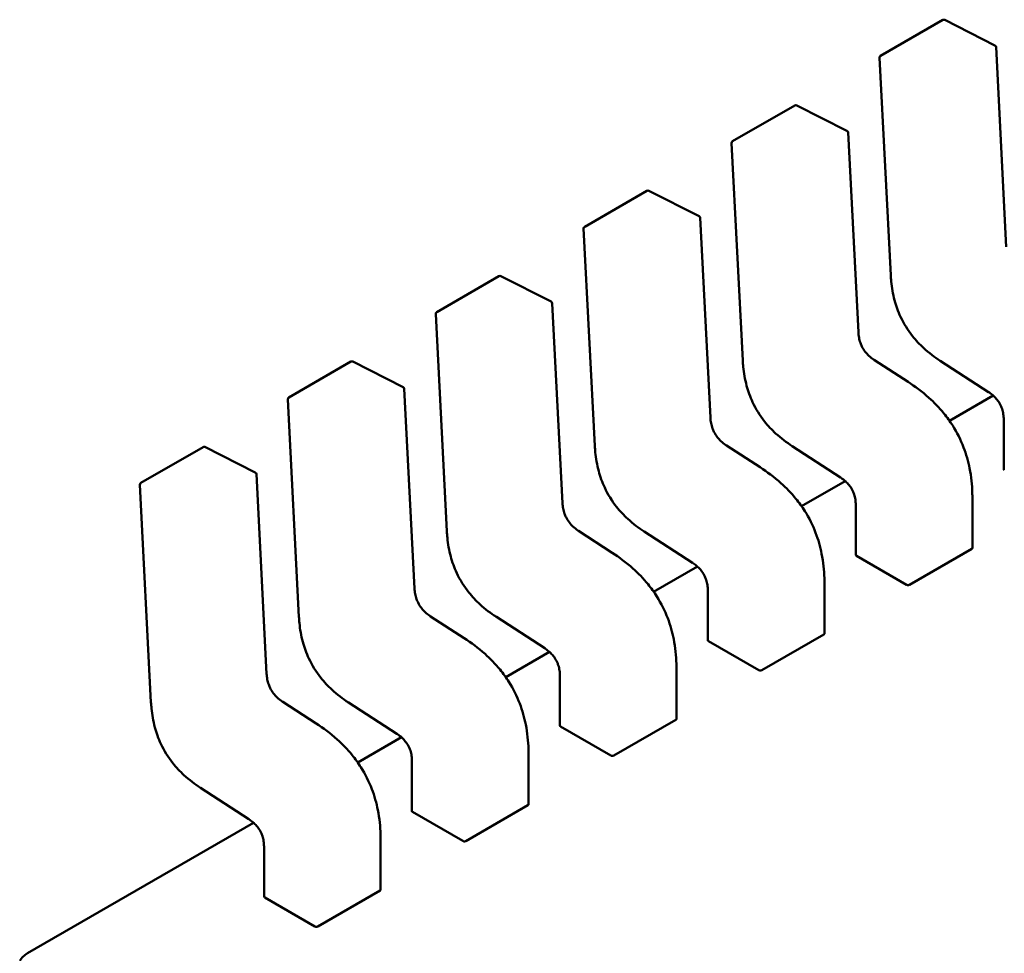
# Model space of a CAD drawing. Units: inches. Extents: x 3 to 151, y 2 to 117.
# Drawn here: x 52 to 52, y 98 to 98 of the extents above; entities that cross this region are included whole.
import ezdxf

# ---------------------------------------------------------------- set-up
doc = ezdxf.new("R2010")
doc.units = ezdxf.units.IN
doc.header["$LTSCALE"] = 7
doc.header["$MEASUREMENT"] = 0
doc.layers.add('Visible (ANSI)', color=7, linetype='Continuous', lineweight=50)

msp = doc.modelspace()

# ---------------------------------------------------------------- linework, layer by layer
at = {"layer": 'Visible (ANSI)'}
for p, q in [((51.96203256176179, 97.76578183140202), (51.97226333900927, 97.77168857354073)), ((51.98085790414754, 97.7675086222263), (51.97259129408902, 97.77169752648724)), ((51.98273607417604, 97.734340453019), (51.98104622725168, 97.76721901594696)), ((51.96186077177301, 97.76546581369244), (51.96369946479329, 97.72969122174528)), ((51.93767356831539, 97.75171815964313), (51.94790434556288, 97.75762490178187)), ((51.95649891070114, 97.75344495046745), (51.94823230064263, 97.75763385472838)), ((51.95837708072964, 97.72027678126013), (51.9566872338053, 97.7531553441881)), ((51.93750177832663, 97.7514021419336), (51.93934047134689, 97.71562754998642)), ((51.91331457486901, 97.73765448788426), (51.9235453521165, 97.74356123002299)), ((51.93213991725476, 97.73938127870858), (51.92387330719624, 97.74357018296949)), ((51.93401808728325, 97.70621310950126), (51.9323282403589, 97.73909167242923)), ((51.91314278488025, 97.73733847017473), (51.91498147790051, 97.70156387822753)), ((51.88895558142263, 97.72359081612538), (51.89918635867011, 97.7294975582641)), ((51.90778092380838, 97.72531760694969), (51.89951431374986, 97.72950651121062)), ((51.90965909383688, 97.69214943774237), (51.90796924691252, 97.72502800067033)), ((51.88878379143385, 97.72327479841584), (51.89062248445411, 97.68750020646868)), ((51.86459658797623, 97.70952714436649), (51.87482736522372, 97.71543388650522)), ((51.88342193036199, 97.71125393519081), (51.87515532030347, 97.71544283945175)), ((51.96655657487744, 97.7120994989885), (51.96102884466476, 97.71568132874984)), ((51.97184545293989, 97.71558195662045), (51.97980453905815, 97.71042466955421)), ((51.88530010039048, 97.6780857659835), (51.88361025346614, 97.71096432891149)), ((51.86442479798747, 97.70921112665695), (51.86626349100773, 97.6734365347098)), ((51.98058201857067, 97.70983577576949), (51.97338820354809, 97.70568242463062)), ((51.98230745619323, 97.70591277930254), (51.98230745627825, 97.69767913202794)), ((51.84023759452985, 97.69546347260764), (51.85046837177734, 97.70137021474638)), ((51.8590629369156, 97.69719026343196), (51.85079632685708, 97.70137916769286)), ((51.94219758143104, 97.69803582722962), (51.93666985121836, 97.70161765699096)), ((51.94748645949352, 97.70151828486158), (51.95544554561175, 97.69636099779535)), ((51.86094110694409, 97.66402209422463), (51.85925126001974, 97.6969006571526)), ((51.95622302512429, 97.6957721040106), (51.94902921010171, 97.69161875287176)), ((51.84006580454108, 97.6951474548981), (51.84190449756135, 97.6593728629509)), ((51.97715027422907, 97.68474129815206), (51.97715027414405, 97.6929742014026)), ((51.95794846274684, 97.69184910754367), (51.95794846283186, 97.68361546026905)), ((51.91783858798466, 97.68397215547076), (51.91231085777198, 97.68755398523209)), ((51.92312746604713, 97.68745461310269), (51.93108655216537, 97.68229732603646)), ((51.96681859872715, 97.67868673253663), (51.97704937597463, 97.68459347467532)), ((51.95806179448962, 97.68347574043489), (51.96632766494976, 97.67870343789966)), ((51.93186403167789, 97.68170843225171), (51.92467021665533, 97.67755508111289)), ((51.93358946930045, 97.67778543578478), (51.93358946938548, 97.6695517885102)), ((51.95279128078269, 97.67067762639317), (51.95279128069766, 97.67891052964372)), ((51.89347959453828, 97.66990848371188), (51.8879518643256, 97.67349031347322)), ((51.89876847260073, 97.67339094134383), (51.90672755871899, 97.66823365427759)), ((51.94245960528076, 97.66462306077776), (51.95269038252824, 97.67052980291648)), ((51.93370280104323, 97.66941206867601), (51.94196867150338, 97.66463976614077)), ((51.90750503823151, 97.66764476049285), (51.90031122320893, 97.66349140935401)), ((51.92843228733629, 97.65661395463432), (51.92843228725127, 97.66484685788485)), ((51.90923047585407, 97.66372176402592), (51.90923047593909, 97.65548811675131)), ((51.86912060109188, 97.655844811953), (51.8635928708792, 97.65942664171433)), ((51.87440947915436, 97.65932726958496), (51.88236856527259, 97.65416998251872)), ((51.90934380759685, 97.65534839691713), (51.91760967805699, 97.65057609438189)), ((51.91810061183437, 97.65055938901888), (51.92833138908185, 97.65646613115761)), ((51.88314604478513, 97.65358108873399), (51.87595222976255, 97.64942773759512)), ((51.90407329388991, 97.64255028287543), (51.90407329380487, 97.65078318612596)), ((51.88487148240768, 97.64965809226705), (51.8848714824927, 97.64142444499242)), ((51.85005048570796, 97.64526359782607), (51.85800957182621, 97.64010631075983)), ((51.89374161838799, 97.63649571726), (51.90397239563547, 97.64240245939872)), ((51.88498481415045, 97.64128472515826), (51.8932506846106, 97.63651242262301)), ((51.85878705133873, 97.63951741697511), (51.82154591485989, 97.61801623629133)), ((51.86051248896129, 97.63559442050816), (51.86051248904632, 97.62736077323356)), ((51.87971430044353, 97.62848661111656), (51.8797143003585, 97.63671951436712)), ((51.8693826249416, 97.62243204550111), (51.87961340218908, 97.62833878763983)), ((51.86062582070407, 97.6272210533994), (51.86889169116422, 97.62244875086412))]:
    msp.add_line(p, q, dxfattribs=at)
for centre, radius, start, end in [((51.97243558310681, 97.77139023801953), 0.0003444881889782, 63.12749282122323, 120.0000005866828), ((51.98070219316534, 97.76720133375863), 0.0003444881889937, 2.942220341474529, 63.12749282122323), ((51.9622048058594, 97.76548349588084), 0.0003444881889925, 120.0000006012219, 182.9422203544847), ((51.94807658966042, 97.75732656626064), 0.0003444881889782, 63.1274928197511, 120.0000005866828), ((51.95634319971895, 97.75313766199976), 0.0003444881889936, 2.942220344727157, 63.12749282122323), ((51.93784581241303, 97.75141982412195), 0.0003444881889927, 120.0000006026321, 182.9422203544847), ((51.92371759621405, 97.7432628945018), 0.0003444881889783, 63.12749282122323, 120.0000005866828), ((51.93198420627256, 97.7390739902409), 0.0003444881889936, 2.942220341474529, 63.12749282122323), ((51.91348681896663, 97.7373561523631), 0.0003444881889927, 120.0000006026321, 182.9422203544847), ((51.89935860276765, 97.72919922274292), 0.0003444881889782, 63.12749282122323, 120.0000005866828), ((51.90762521282618, 97.72501031848202), 0.0003444881889937, 2.942220341474529, 63.12749282122323), ((51.88912782552024, 97.72329248060421), 0.0003444881889927, 120.0000006012219, 182.9422203544847), ((51.87499960932126, 97.71513555098403), 0.0003444881889783, 63.12749282122323, 120.0000005866828), ((51.88326621937978, 97.71094664672313), 0.0003444881889936, 2.942220341474529, 63.12749282122323), ((51.86476883207387, 97.70922880884532), 0.0003444881889927, 120.0000006026321, 182.9422203544847), ((51.85064061587487, 97.70107187922515), 0.0003444881889783, 63.12749282122323, 120.0000005866828), ((51.8589072259334, 97.69688297496425), 0.0003444881889936, 2.942220341474529, 63.12749282122323), ((51.84040983862747, 97.69516513708646), 0.0003444881889926, 120.0000006026321, 182.9422203544847), ((51.82326835583559, 97.61503288107947), 0.0034448818898031, 120.0000005911318, 150.0000003941539)]:
    msp.add_arc(centre, radius, start, end, dxfattribs=at)
for centre, major_axis, ratio, start_param, end_param in [((51.95806179451868, 97.68066300616604), (0.0017224409762585, -0.0029833552127666), 0.5773502623048158, 2.356194484234949, 2.361298741557646), ((51.96632766497883, 97.67589070363248), (0.001722440975219, -0.002983355210965), 0.5773502623047008, 2.354653406687226, 2.356194484234649), ((51.9337028010723, 97.66659933440715), (0.0017224409762585, -0.0029833552127666), 0.5773502623048158, 2.356194484234949, 2.361298741557646), ((51.94196867153244, 97.66182703187361), (0.001722440975219, -0.002983355210965), 0.5773502623047008, 2.354653406687226, 2.356194484234649), ((51.90934380762591, 97.65253566264828), (0.0017224409762585, -0.0029833552127666), 0.5773502623048158, 2.356194484234949, 2.361298741557646), ((51.91760967808605, 97.64776336011472), (0.001722440975219, -0.002983355210965), 0.5773502623047008, 2.354653406687226, 2.356194484234649), ((51.88498481417952, 97.63847199088941), (0.0017224409762585, -0.0029833552127666), 0.5773502623048158, 2.356194484234949, 2.361298741557646), ((51.89325068463966, 97.63369968835585), (0.001722440975219, -0.002983355210965), 0.5773502623047008, 2.354653406687226, 2.356194484234649), ((51.86062582073313, 97.62440831913052), (0.0017224409762585, -0.0029833552127666), 0.5773502623048158, 2.356194484234949, 2.361298741557646), ((51.86889169119328, 97.61963601659698), (0.001722440975219, -0.002983355210965), 0.5773502623047008, 2.354653406687226, 2.356194484234649)]:
    msp.add_ellipse(centre, major_axis=major_axis, ratio=ratio, start_param=start_param, end_param=end_param, dxfattribs=at)
for points, weights in [([(51.96369949141686, 97.72969072741698), (51.9636994774983, 97.72969097454954), (51.96369946479327, 97.72969122174528)], [0.8537636755074686, 0.8537458788703631, 0.853729588381684]), ([(51.93934049797048, 97.71562705565813), (51.93934048405193, 97.71562730279064), (51.93934047134688, 97.71562754998642)], [0.8537636755074306, 0.8537458788703343, 0.853729588381663]), ([(51.97184503814993, 97.71558222684078), (51.97184524521388, 97.71558209122053), (51.97184545293938, 97.71558195661963)], [0.8537636718854912, 0.8537458752240956, 0.853729584714002]), ([(51.96655657487808, 97.71209949898949), (51.96655662505561, 97.71209946647573), (51.96655667519456, 97.71209943390247)], [0.8537295884907452, 0.8537335235185954, 0.8537375464274273]), ([(51.9149815045241, 97.70156338389924), (51.91498149060553, 97.70156363103177), (51.91498147790049, 97.70156387822753)], [0.8537636755074814, 0.8537458788703606, 0.8537295883816689]), ([(51.94748604470355, 97.70151855508188), (51.9474862517675, 97.70151841946166), (51.94748645949299, 97.70151828486078)], [0.8537636718854859, 0.8537458752240965, 0.8537295847140081]), ([(51.94219758143169, 97.69803582723064), (51.9421976316092, 97.69803579471684), (51.94219768174816, 97.69803576214358)], [0.853729588490715, 0.8537335235185716, 0.8537375464274102]), ([(51.97715027406207, 97.69297433860714), (51.97715027414403, 97.69297427000488), (51.97715027414403, 97.69297420140262)], [0.8535534921083527, 0.8535533905573778, 0.8535533905565001]), ([(51.8906225110777, 97.68749971214038), (51.89062249715913, 97.68749995927288), (51.8906224844541, 97.68750020646868)], [0.8537636755074849, 0.8537458788703766, 0.8537295883816952]), ([(51.92312705125717, 97.68745488332299), (51.92312725832112, 97.68745474770279), (51.9231274660466, 97.68745461310189)], [0.8537636718854797, 0.8537458752240678, 0.8537295847139607]), ([(51.9178385879853, 97.68397215547174), (51.91783863816283, 97.68397212295798), (51.91783868830178, 97.6839720903847)], [0.8537295884907832, 0.8537335235186043, 0.853737546427406]), ([(51.95279128061568, 97.67891066684825), (51.95279128069764, 97.67891059824599), (51.95279128069764, 97.67891052964372)], [0.853553492108352, 0.8535533905573774, 0.8535533905564999]), ([(51.86626351763131, 97.6734360403815), (51.86626350371275, 97.67343628751401), (51.86626349100771, 97.67343653470978)], [0.8537636755074725, 0.8537458788703446, 0.853729588381647]), ([(51.89876805781076, 97.67339121156412), (51.89876826487473, 97.6733910759439), (51.89876847260022, 97.67339094134302)], [0.8537636718854408, 0.8537458752240695, 0.8537295847139968]), ([(51.8934795945389, 97.66990848371285), (51.89347964471643, 97.6699084511991), (51.8934796948554, 97.66990841862584)], [0.8537295884907521, 0.8537335235186047, 0.853737546427439]), ([(51.92843228716928, 97.66484699508938), (51.92843228725126, 97.66484692648712), (51.92843228725126, 97.66484685788485)], [0.8535534921083519, 0.8535533905573774, 0.8535533905564999]), ([(51.84190452418494, 97.65937236862263), (51.84190451026637, 97.65937261575516), (51.84190449756133, 97.6593728629509)], [0.8537636755074482, 0.8537458788703499, 0.8537295883816769]), ([(51.87440906436439, 97.65932753980528), (51.87440927142834, 97.65932740418503), (51.87440947915384, 97.65932726958415)], [0.8537636718854624, 0.8537458752240985, 0.8537295847140315]), ([(51.86912060109252, 97.655844811954), (51.86912065127005, 97.65584477944024), (51.86912070140901, 97.65584474686698)], [0.8537295884906825, 0.8537335235185469, 0.8537375464273937]), ([(51.90407329372291, 97.65078332333049), (51.90407329380488, 97.65078325472824), (51.90407329380488, 97.65078318612596)], [0.8535534921083524, 0.8535533905573774, 0.8535533905564999]), ([(51.850050070918, 97.64526386804638), (51.85005027798195, 97.64526373242617), (51.85005048570744, 97.64526359782529)], [0.8537636718854535, 0.8537458752240478, 0.8537295847139462]), ([(51.87971430027651, 97.63671965157161), (51.87971430035848, 97.63671958296938), (51.87971430035847, 97.63671951436712)], [0.8535534921083526, 0.8535533905573773, 0.8535533905564999])]:
    msp.add_rational_spline(points, weights, degree=2, dxfattribs=at)
for points, knots in [([(51.97184503814987, 97.71558222683973), (51.97092576230055, 97.7161843229261), (51.97000177917828, 97.71686862398187), (51.96848468408346, 97.71826539521882), (51.96786604394926, 97.7189240437876), (51.96653618837403, 97.72059881450068), (51.9658485504805, 97.72169813131293), (51.96491254142902, 97.72371357606967), (51.9645824445762, 97.72463572483943), (51.96405376468462, 97.72658684006866), (51.96388175512758, 97.72762455336292), (51.96374621138829, 97.7289815089523), (51.96371936061318, 97.72933793800566), (51.96369949141686, 97.729690727417)], [0, 0, 0, 0, 0.0056513784822441, 0.0056513784822441, 0.009718039276681, 0.009718039276681, 0.0151542798344123, 0.0151542798344123, 0.0194669322563692, 0.0194669322563692, 0.0244937578850923, 0.0244937578850923, 0.0263109392602162, 0.0263109392602162, 0.0263109392602162, 0.0263109392602162]), ([(51.95837706656905, 97.72027704978326), (51.95839286034121, 97.71998495505089), (51.95842535155667, 97.71968250454788), (51.95853843690812, 97.7190910698901), (51.95861590621639, 97.71879995881314), (51.95878831556132, 97.71832179386571), (51.95886798617305, 97.71813243196414), (51.95911124991283, 97.71763739782865), (51.95930126253628, 97.71733457815107), (51.95969542805054, 97.71682067926166), (51.95989933606687, 97.71659695571621), (51.96036358889081, 97.71615834651452), (51.96063006436826, 97.71595147374013), (51.96094023196178, 97.71573978897737), (51.96098466766177, 97.7157101607097), (51.96102912133338, 97.71568114883154)], [0, 0, 0, 0, 0.001532698842351, 0.001532698842351, 0.0029208191884034, 0.0029208191884034, 0.0038225429725323, 0.0038225429725323, 0.0053345461551537, 0.0053345461551537, 0.0066960906520314, 0.0066960906520314, 0.0083609722960453, 0.0083609722960453, 0.0086390375782307, 0.0086390375782307, 0.0086390375782307, 0.0086390375782307]), ([(51.94748604470349, 97.70151855508087), (51.94656676885419, 97.70212065116719), (51.94564278573196, 97.70280495222296), (51.94412569063715, 97.70420172345987), (51.94350705050293, 97.70486037202866), (51.9421771949277, 97.70653514274171), (51.94148955703415, 97.70763445955399), (51.94055354798265, 97.70964990431075), (51.94022345112982, 97.71057205308048), (51.93969477123823, 97.71252316830974), (51.9395227616812, 97.713560881604), (51.9393872179419, 97.7149178371934), (51.93936036716681, 97.71527426624677), (51.93934049797046, 97.71562705565813)], [0, 0, 0, 0, 0.0056513784820744, 0.0056513784820744, 0.0097180392765367, 0.0097180392765367, 0.0151542798343185, 0.0151542798343185, 0.0194669322562939, 0.0194669322562939, 0.0244937578850013, 0.0244937578850013, 0.0263109392602165, 0.0263109392602165, 0.0263109392602165, 0.0263109392602165]), ([(51.96655667519428, 97.71209943390417), (51.96770988728752, 97.71135023825364), (51.96886686195735, 97.71049639065998), (51.97083992257921, 97.70872805811618), (51.9716831615889, 97.70786228195254), (51.97297511512652, 97.70627860294879), (51.9734644747873, 97.70560234680524), (51.97462440349045, 97.70376918885523), (51.97523600790073, 97.70254207746687), (51.97614168154553, 97.70016902808453), (51.97646421035177, 97.69900070754979), (51.97696502929526, 97.69647965791754), (51.97709727273765, 97.69512379250762), (51.97714565481692, 97.69354134204374), (51.97714993669968, 97.6932566818087), (51.97715027406205, 97.69297433860726)], [0, 0, 0, 0, 0.0070933233215372, 0.0070933233215372, 0.0125760798918731, 0.0125760798918731, 0.0162106313533981, 0.0162106313533981, 0.0220368666481181, 0.0220368666481181, 0.0275351084894115, 0.0275351084894115, 0.0343001740867686, 0.0343001740867686, 0.0357990728162695, 0.0357990728162695, 0.0357990728162695, 0.0357990728162695]), ([(51.98230745691035, 97.70591237360756), (51.98230645562402, 97.70619577996257), (51.98228920876488, 97.70649046089177), (51.98220274681041, 97.70706836293813), (51.98213745936404, 97.7073534038339), (51.98198480810807, 97.7078162060927), (51.98191504094911, 97.70799493874513), (51.98170073114257, 97.7084591870867), (51.98153117755342, 97.70874399592074), (51.98117785823712, 97.70922643508759), (51.98099544618376, 97.70943652391999), (51.98057719712004, 97.70985313418178), (51.98033500746282, 97.71005187637117), (51.97999679770866, 97.7102961100999), (51.97990052134219, 97.71036191829704), (51.97980419508342, 97.71042489343697)], [0, 0, 0, 0, 0.0015336000687561, 0.0015336000687561, 0.0029051319174242, 0.0029051319174242, 0.0037537422016678, 0.0037537422016678, 0.0051524639224535, 0.0051524639224535, 0.0063919569257043, 0.0063919569257043, 0.0079145294678778, 0.0079145294678778, 0.0085170697945181, 0.0085170697945181, 0.0085170697945181, 0.0085170697945181]), ([(51.93401807312266, 97.70621337802442), (51.93403386689482, 97.705921283292), (51.93406635811029, 97.70561883278901), (51.93417944346172, 97.70502739813125), (51.93425691276999, 97.70473628705427), (51.93442932211493, 97.70425812210684), (51.93450899272667, 97.70406876020526), (51.93475225646645, 97.70357372606976), (51.93494226908989, 97.7032709063922), (51.93533643460416, 97.70275700750278), (51.93554034262048, 97.70253328395732), (51.93600459544444, 97.70209467475563), (51.9362710709219, 97.70188780198129), (51.93658123851541, 97.70167611721853), (51.93662567421539, 97.70164648895084), (51.93667012788699, 97.70161747707266)], [0, 0, 0, 0, 0.0015326988423544, 0.0015326988423544, 0.0029208191884037, 0.0029208191884037, 0.0038225429725306, 0.0038225429725306, 0.0053345461551595, 0.0053345461551595, 0.0066960906520449, 0.0066960906520449, 0.0083609722960705, 0.0083609722960705, 0.0086390375782292, 0.0086390375782292, 0.0086390375782292, 0.0086390375782292]), ([(51.9231270512571, 97.68745488332198), (51.92220777540782, 97.68805697940834), (51.92128379228556, 97.68874128046411), (51.91976669719077, 97.690138051701), (51.91914805705654, 97.69079670026979), (51.91781820148131, 97.69247147098282), (51.91713056358776, 97.69357078779512), (51.91619455453626, 97.69558623255188), (51.91586445768344, 97.69650838132159), (51.91533577779185, 97.69845949655087), (51.91516376823482, 97.6994972098451), (51.91502822449552, 97.70085416543452), (51.91500137372042, 97.70121059448788), (51.91498150452409, 97.70156338389926)], [0, 0, 0, 0, 0.0056513784820877, 0.0056513784820877, 0.0097180392765528, 0.0097180392765528, 0.0151542798343067, 0.0151542798343067, 0.0194669322562926, 0.0194669322562926, 0.0244937578849957, 0.0244937578849957, 0.0263109392602161, 0.0263109392602161, 0.0263109392602161, 0.0263109392602161]), ([(51.94219768174789, 97.69803576214528), (51.94335089384107, 97.6972865664948), (51.94450786851084, 97.6964327189012), (51.94648092913266, 97.69466438635745), (51.94732416814237, 97.69379861019387), (51.94861612168001, 97.69221493119005), (51.94910548134081, 97.6915386750465), (51.95026541004398, 97.68970551709648), (51.95087701445427, 97.68847840570812), (51.9517826880991, 97.68610535632578), (51.95210521690534, 97.68493703579105), (51.95260603584886, 97.6824159861588), (51.95273827929126, 97.6810601207489), (51.95278666137054, 97.679477670285), (51.95279094325329, 97.6791930100499), (51.95279128061565, 97.6789106668484)], [0, 0, 0, 0, 0.0070933233211874, 0.0070933233211874, 0.0125760798915597, 0.0125760798915597, 0.0162106313531575, 0.0162106313531575, 0.0220368666479151, 0.0220368666479151, 0.0275351084891969, 0.0275351084891969, 0.0343001740864525, 0.0343001740864525, 0.0357990728162717, 0.0357990728162717, 0.0357990728162717, 0.0357990728162717]), ([(51.98230745627828, 97.69767913202794), (51.98230745641719, 97.69765607238152), (51.98231608717322, 97.69763149800382), (51.98235122829967, 97.69758549423749), (51.98237774081687, 97.69756404838355), (51.98240835453268, 97.6975465539819)], [0.0003769918054536, 0.0003769918054536, 0.0003769918054536, 0.0003769918054536, 0.0005654837211863, 0.0005654837211863, 0.0007540020687262, 0.0007540020687262, 0.0007540020687262, 0.0007540020687262]), ([(51.95794846346395, 97.6918487018487), (51.95794746217764, 97.69213210820367), (51.9579302153185, 97.69242678913292), (51.95784375336402, 97.69300469117925), (51.95777846591765, 97.69328973207503), (51.95762581466168, 97.69375253433383), (51.95755604750272, 97.69393126698625), (51.95734173769617, 97.69439551532786), (51.95717218410702, 97.69468032416188), (51.95681886479071, 97.69516276332874), (51.95663645273735, 97.69537285216113), (51.95621820367362, 97.69578946242292), (51.9559760140164, 97.6959882046123), (51.95563780426225, 97.69623243834104), (51.9555415278958, 97.69629824653819), (51.95544520163704, 97.69636122167807)], [0, 0, 0, 0, 0.001533600068774, 0.001533600068774, 0.0029051319174536, 0.0029051319174536, 0.0037537422016919, 0.0037537422016919, 0.0051524639225019, 0.0051524639225019, 0.0063919569257556, 0.0063919569257556, 0.0079145294679387, 0.0079145294679387, 0.0085170697945186, 0.0085170697945186, 0.0085170697945186, 0.0085170697945186]), ([(51.90965907967628, 97.69214970626554), (51.90967487344844, 97.69185761153314), (51.90970736466389, 97.69155516103014), (51.90982045001534, 97.69096372637235), (51.9098979193236, 97.6906726152954), (51.91007032866855, 97.69019445034796), (51.91014999928027, 97.69000508844641), (51.91039326302005, 97.68951005431092), (51.9105832756435, 97.68920723463333), (51.91097744115776, 97.68869333574393), (51.9111813491741, 97.68846961219846), (51.91164560199804, 97.68803100299678), (51.91191207747549, 97.68782413022242), (51.91222224506901, 97.68761244545964), (51.912266680769, 97.68758281719197), (51.91231113444061, 97.68755380531377)], [0, 0, 0, 0, 0.0015326988423381, 0.0015326988423381, 0.0029208191883948, 0.0029208191883948, 0.0038225429725291, 0.0038225429725291, 0.0053345461551442, 0.0053345461551442, 0.006696090652019, 0.006696090652019, 0.0083609722960485, 0.0083609722960485, 0.0086390375782329, 0.0086390375782329, 0.0086390375782329, 0.0086390375782329]), ([(51.89876805781072, 97.67339121156311), (51.89784878196139, 97.67399330764948), (51.89692479883909, 97.6746776087053), (51.89540770374426, 97.67607437994224), (51.89478906361006, 97.67673302851104), (51.89345920803485, 97.67840779922408), (51.89277157014132, 97.67950711603635), (51.89183556108985, 97.68152256079308), (51.89150546423702, 97.68244470956282), (51.89097678434544, 97.68439582479208), (51.89080477478842, 97.68543353808631), (51.89066923104913, 97.6867904936757), (51.89064238027402, 97.68714692272904), (51.8906225110777, 97.68749971214037)], [0, 0, 0, 0, 0.0056513784823463, 0.0056513784823463, 0.0097180392767711, 0.0097180392767711, 0.0151542798344503, 0.0151542798344503, 0.0194669322564143, 0.0194669322564143, 0.0244937578851622, 0.0244937578851622, 0.0263109392602196, 0.0263109392602196, 0.0263109392602196, 0.0263109392602196]), ([(51.97704937597463, 97.68459347467532), (51.97707998387411, 97.68461114615478), (51.97710649544085, 97.68463427656675), (51.97714164044758, 97.6846859758484), (51.97715027356363, 97.68471452832225), (51.97715027422905, 97.68474129596238), (51.97715027422907, 97.68474129705722), (51.97715027422907, 97.68474129815206)], [0.0015078296293189, 0.0015078296293189, 0.0015078296293189, 0.0015078296293189, 0.0016963097047319, 0.0016963097047319, 0.001884789780145, 0.001884789780145, 0.0018847974895953, 0.0018847974895953, 0.0018847974895953, 0.0018847974895953]), ([(51.9178386883015, 97.6839720903864), (51.9189919003947, 97.68322289473593), (51.92014887506448, 97.68236904714232), (51.9221219356863, 97.68060071459855), (51.92296517469601, 97.67973493843495), (51.92425712823364, 97.67815125943116), (51.92474648789444, 97.67747500328758), (51.92590641659762, 97.6756418453376), (51.9265180210079, 97.67441473394923), (51.92742369465273, 97.67204168456688), (51.92774622345897, 97.67087336403215), (51.92824704240248, 97.6683523143999), (51.92837928584488, 97.66699644898998), (51.92842766792415, 97.66541399852609), (51.92843194980691, 97.665129338291), (51.92843228716927, 97.6648469950895)], [0, 0, 0, 0, 0.0070933233212586, 0.0070933233212586, 0.012576079891617, 0.012576079891617, 0.0162106313532057, 0.0162106313532057, 0.0220368666479874, 0.0220368666479874, 0.0275351084892675, 0.0275351084892675, 0.0343001740865653, 0.0343001740865653, 0.0357990728162725, 0.0357990728162725, 0.0357990728162725, 0.0357990728162725]), ([(51.95794846283189, 97.68361546026905), (51.95794846297081, 97.68359240062264), (51.95795709372684, 97.68356782624492), (51.95799223485328, 97.6835218224786), (51.95801874737049, 97.68350037662468), (51.9580493610863, 97.683482882223)], [0.0003769918054552, 0.0003769918054552, 0.0003769918054552, 0.0003769918054552, 0.0005654837211863, 0.0005654837211863, 0.0007540020687262, 0.0007540020687262, 0.0007540020687262, 0.0007540020687262]), ([(51.93358947001757, 97.67778503008981), (51.93358846873124, 97.6780684364448), (51.9335712218721, 97.67836311737403), (51.93348475991764, 97.67894101942036), (51.93341947247127, 97.67922606031615), (51.93326682121529, 97.67968886257493), (51.93319705405633, 97.67986759522738), (51.93298274424979, 97.68033184356895), (51.93281319066065, 97.68061665240297), (51.93245987134434, 97.68109909156985), (51.93227745929098, 97.68130918040224), (51.93185921022725, 97.68172579066405), (51.93161702057003, 97.68192453285342), (51.93127881081587, 97.68216876658217), (51.93118253444942, 97.6822345747793), (51.93108620819065, 97.68229754991921)], [0, 0, 0, 0, 0.0015336000687613, 0.0015336000687613, 0.0029051319174324, 0.0029051319174324, 0.0037537422016736, 0.0037537422016736, 0.0051524639224776, 0.0051524639224776, 0.006391956925734, 0.006391956925734, 0.0079145294679013, 0.0079145294679013, 0.00851706979452, 0.00851706979452, 0.00851706979452, 0.00851706979452]), ([(51.8853000862299, 97.67808603450665), (51.88531588000205, 97.67779393977428), (51.88534837121751, 97.67749148927125), (51.88546145656896, 97.6769000546135), (51.88553892587721, 97.67660894353654), (51.88571133522216, 97.67613077858911), (51.88579100583389, 97.67594141668752), (51.88603426957366, 97.67544638255204), (51.88622428219711, 97.67514356287445), (51.88661844771136, 97.67462966398504), (51.88682235572769, 97.67440594043958), (51.88728660855164, 97.67396733123792), (51.8875530840291, 97.67376045846353), (51.88786325162262, 97.67354877370074), (51.8879076873226, 97.6735191454331), (51.88795214099421, 97.67349013355492)], [0, 0, 0, 0, 0.0015326988423419, 0.0015326988423419, 0.0029208191883857, 0.0029208191883857, 0.0038225429725203, 0.0038225429725203, 0.0053345461551216, 0.0053345461551216, 0.0066960906519999, 0.0066960906519999, 0.0083609722960337, 0.0083609722960337, 0.0086390375782299, 0.0086390375782299, 0.0086390375782299, 0.0086390375782299]), ([(51.96633141885807, 97.67870126723966), (51.9663620276754, 97.6786835407628), (51.96640078335629, 97.67866743644431), (51.96648565806193, 97.67864439467579), (51.96653177801509, 97.67863747373723), (51.96661823910989, 97.67863385759937), (51.96666435932778, 97.67863691612408), (51.9667492344022, 97.678654509295), (51.96678799019933, 97.67866906069443), (51.96681859872715, 97.67868673253663)], [0.0007538898374944, 0.0007538898374944, 0.0007538898374944, 0.0007538898374944, 0.0009423757887941, 0.0009423757887941, 0.0011308617400939, 0.0011308617400939, 0.0013193456847415, 0.0013193456847415, 0.0015078296293891, 0.0015078296293891, 0.0015078296293891, 0.0015078296293891]), ([(51.87440906436433, 97.65932753980424), (51.87348978851503, 97.65992963589058), (51.8725658053928, 97.66061393694633), (51.871048710298, 97.66201070818326), (51.87043007016377, 97.66266935675203), (51.86910021458854, 97.66434412746509), (51.86841257669499, 97.66544344427737), (51.8674765676435, 97.66745888903414), (51.86714647079067, 97.66838103780385), (51.86661779089907, 97.67033215303312), (51.86644578134204, 97.67136986632737), (51.86631023760274, 97.67272682191677), (51.86628338682765, 97.67308325097014), (51.86626351763131, 97.6734360403815)], [0, 0, 0, 0, 0.0056513784820721, 0.0056513784820721, 0.0097180392765304, 0.0097180392765304, 0.0151542798343066, 0.0151542798343066, 0.0194669322562902, 0.0194669322562902, 0.0244937578849991, 0.0244937578849991, 0.0263109392602157, 0.0263109392602157, 0.0263109392602157, 0.0263109392602157]), ([(51.89347969485512, 97.66990841862753), (51.89463290694831, 97.66915922297704), (51.89578988161809, 97.66830537538345), (51.89776294223992, 97.66653704283966), (51.89860618124963, 97.66567126667609), (51.89989813478725, 97.6640875876723), (51.90038749444806, 97.66341133152874), (51.90154742315123, 97.6615781735787), (51.90215902756151, 97.66035106219037), (51.90306470120634, 97.657978012808), (51.90338723001257, 97.65680969227326), (51.90388804895608, 97.65428864264102), (51.90402029239848, 97.65293277723111), (51.90406867447777, 97.65135032676721), (51.90407295636052, 97.65106566653213), (51.90407329372288, 97.65078332333061)], [0, 0, 0, 0, 0.0070933233212534, 0.0070933233212534, 0.0125760798916034, 0.0125760798916034, 0.0162106313532003, 0.0162106313532003, 0.0220368666479577, 0.0220368666479577, 0.0275351084892492, 0.0275351084892492, 0.0343001740865106, 0.0343001740865106, 0.0357990728162746, 0.0357990728162746, 0.0357990728162746, 0.0357990728162746]), ([(51.95269038252824, 97.67052980291648), (51.95272099042772, 97.67054747439589), (51.95274750199445, 97.67057060480789), (51.9527826470012, 97.67062230408953), (51.95279128011724, 97.67065085656337), (51.95279128078267, 97.67067762420349), (51.95279128078269, 97.67067762529832), (51.95279128078269, 97.67067762639317)], [0.0015078296293189, 0.0015078296293189, 0.0015078296293189, 0.0015078296293189, 0.001696309704732, 0.001696309704732, 0.0018847897801451, 0.0018847897801451, 0.0018847974895943, 0.0018847974895943, 0.0018847974895943, 0.0018847974895943]), ([(51.90923047657119, 97.66372135833095), (51.90922947528486, 97.66400476468593), (51.90921222842572, 97.66429944561516), (51.90912576647125, 97.66487734766152), (51.90906047902487, 97.66516238855729), (51.9089078277689, 97.66562519081609), (51.90883806060995, 97.66580392346852), (51.9086237508034, 97.66626817181009), (51.90845419721425, 97.6665529806441), (51.90810087789795, 97.66703541981096), (51.9079184658446, 97.66724550864335), (51.90750021678088, 97.66766211890516), (51.90725802712366, 97.66786086109455), (51.90691981736949, 97.66810509482329), (51.90682354100303, 97.66817090302041), (51.90672721474427, 97.66823387816032)], [0, 0, 0, 0, 0.0015336000687722, 0.0015336000687722, 0.0029051319174427, 0.0029051319174427, 0.0037537422016841, 0.0037537422016841, 0.0051524639224655, 0.0051524639224655, 0.0063919569257032, 0.0063919569257032, 0.0079145294678822, 0.0079145294678822, 0.008517069794518, 0.008517069794518, 0.008517069794518, 0.008517069794518]), ([(51.93358946938551, 97.6695517885102), (51.93358946952441, 97.66952872886378), (51.93359810028045, 97.66950415448606), (51.9336332414069, 97.6694581507197), (51.9336597539241, 97.66943670486579), (51.93369036763992, 97.66941921046416)], [0.0003769918054531, 0.0003769918054531, 0.0003769918054531, 0.0003769918054531, 0.0005654837211865, 0.0005654837211865, 0.0007540020687265, 0.0007540020687265, 0.0007540020687265, 0.0007540020687265]), ([(51.8609410927835, 97.66402236274779), (51.86095688655566, 97.66373026801539), (51.86098937777113, 97.66342781751237), (51.86110246312257, 97.66283638285461), (51.86117993243083, 97.66254527177765), (51.86135234177578, 97.6620671068302), (51.86143201238751, 97.66187774492863), (51.86167527612727, 97.66138271079315), (51.86186528875072, 97.66107989111558), (51.86225945426498, 97.66056599222617), (51.86246336228132, 97.6603422686807), (51.86292761510525, 97.65990365947903), (51.8631940905827, 97.65969678670467), (51.86350425817622, 97.65948510194188), (51.86354869387622, 97.65945547367421), (51.86359314754783, 97.65942646179603)], [0, 0, 0, 0, 0.0015326988423635, 0.0015326988423635, 0.0029208191884231, 0.0029208191884231, 0.0038225429725424, 0.0038225429725424, 0.0053345461551355, 0.0053345461551355, 0.0066960906520122, 0.0066960906520122, 0.0083609722960189, 0.0083609722960189, 0.0086390375782329, 0.0086390375782329, 0.0086390375782329, 0.0086390375782329]), ([(51.94197242541168, 97.66463759548077), (51.94200303422902, 97.66461986900396), (51.9420417899099, 97.66460376468542), (51.94212666461556, 97.66458072291694), (51.94217278456869, 97.66457380197834), (51.9422592456635, 97.6645701858405), (51.94230536588139, 97.66457324436522), (51.94239024095582, 97.66459083753614), (51.94242899675295, 97.66460538893554), (51.94245960528076, 97.66462306077776)], [0.0007538898374946, 0.0007538898374946, 0.0007538898374946, 0.0007538898374946, 0.0009423757887944, 0.0009423757887944, 0.0011308617400942, 0.0011308617400942, 0.0013193456847419, 0.0013193456847419, 0.0015078296293895, 0.0015078296293895, 0.0015078296293895, 0.0015078296293895]), ([(51.85005007091793, 97.64526386804535), (51.84913079506864, 97.6458659641317), (51.8482068119464, 97.64655026518744), (51.84668971685161, 97.64794703642438), (51.84607107671738, 97.64860568499317), (51.84474122114215, 97.65028045570622), (51.8440535832486, 97.6513797725185), (51.8431175741971, 97.65339521727526), (51.84278747734428, 97.65431736604496), (51.84225879745267, 97.65626848127425), (51.84208678789566, 97.65730619456848), (51.84195124415636, 97.65866315015788), (51.84192439338126, 97.65901957921128), (51.84190452418493, 97.65937236862264)], [0, 0, 0, 0, 0.0056513784820796, 0.0056513784820796, 0.0097180392765504, 0.0097180392765504, 0.0151542798343228, 0.0151542798343228, 0.0194669322562959, 0.0194669322562959, 0.024493757885005, 0.024493757885005, 0.0263109392602184, 0.0263109392602184, 0.0263109392602184, 0.0263109392602184]), ([(51.86912070140873, 97.65584474686864), (51.87027391350194, 97.65509555121815), (51.87143088817173, 97.65424170362456), (51.87340394879357, 97.65247337108077), (51.87424718780327, 97.65160759491715), (51.8755391413409, 97.65002391591337), (51.87602850100169, 97.64934765976982), (51.87718842970486, 97.64751450181981), (51.87780003411514, 97.64628739043144), (51.87870570775996, 97.64391434104908), (51.8790282365662, 97.64274602051437), (51.87952905550971, 97.64022497088209), (51.87966129895211, 97.63886910547217), (51.87970968103138, 97.63728665500831), (51.87971396291414, 97.63700199477324), (51.8797143002765, 97.63671965157175)], [0, 0, 0, 0, 0.0070933233213361, 0.0070933233213361, 0.0125760798916913, 0.0125760798916913, 0.0162106313532538, 0.0162106313532538, 0.0220368666480362, 0.0220368666480362, 0.0275351084893222, 0.0275351084893222, 0.0343001740866274, 0.0343001740866274, 0.0357990728162706, 0.0357990728162706, 0.0357990728162706, 0.0357990728162706]), ([(51.90923047593912, 97.65548811675131), (51.90923047607803, 97.65546505710489), (51.90923910683406, 97.65544048272719), (51.90927424796051, 97.65539447896084), (51.90930076047771, 97.65537303310694), (51.90933137419352, 97.65535553870527)], [0.0003769918054538, 0.0003769918054538, 0.0003769918054538, 0.0003769918054538, 0.0005654837211862, 0.0005654837211862, 0.000754002068726, 0.000754002068726, 0.000754002068726, 0.000754002068726]), ([(51.92833138908185, 97.65646613115761), (51.92836199698133, 97.65648380263703), (51.92838850854807, 97.656506933049), (51.9284236535548, 97.65655863233064), (51.92843228667085, 97.6565871848045), (51.92843228733628, 97.65661395244462), (51.92843228733629, 97.65661395353946), (51.92843228733629, 97.65661395463432)], [0.0015078296293189, 0.0015078296293189, 0.0015078296293189, 0.0015078296293189, 0.001696309704732, 0.001696309704732, 0.0018847897801451, 0.0018847897801451, 0.0018847974895941, 0.0018847974895941, 0.0018847974895941, 0.0018847974895941]), ([(51.88487148312479, 97.64965768657207), (51.88487048183848, 97.64994109292707), (51.88485323497932, 97.65023577385628), (51.88476677302486, 97.65081367590263), (51.88470148557847, 97.65109871679842), (51.88454883432251, 97.65156151905721), (51.88447906716355, 97.65174025170964), (51.88426475735701, 97.65220450005123), (51.88409520376787, 97.65248930888525), (51.88374188445157, 97.6529717480521), (51.88355947239821, 97.65318183688449), (51.88314122333448, 97.6535984471463), (51.88289903367727, 97.65379718933568), (51.8825608239231, 97.65404142306441), (51.88246454755664, 97.65410723126155), (51.88236822129788, 97.65417020640145)], [0, 0, 0, 0, 0.0015336000687794, 0.0015336000687794, 0.0029051319174612, 0.0029051319174612, 0.0037537422016964, 0.0037537422016964, 0.0051524639224661, 0.0051524639224661, 0.006391956925719, 0.006391956925719, 0.007914529467901, 0.007914529467901, 0.0085170697945199, 0.0085170697945199, 0.0085170697945199, 0.0085170697945199]), ([(51.91761343196529, 97.65057392372192), (51.91764404141096, 97.65055619688118), (51.91768279796733, 97.6505400923127), (51.91776767456637, 97.65051705044083), (51.91781379553749, 97.65051012965019), (51.91790025663234, 97.65050651428163), (51.91794637583225, 97.6505095730729), (51.91803124901328, 97.65052716632592), (51.91807000393489, 97.65054171753945), (51.91810061183437, 97.65055938901888)], [0.0007538898374941, 0.0007538898374941, 0.0007538898374941, 0.0007538898374941, 0.0009423796579926, 0.0009423796579926, 0.0011308694784911, 0.0011308694784911, 0.0013193495539039, 0.0013193495539039, 0.0015078296293168, 0.0015078296293168, 0.0015078296293168, 0.0015078296293168]), ([(51.90397239563547, 97.64240245939872), (51.90400300353495, 97.64242013087814), (51.90402951510169, 97.64244326129013), (51.90406466010842, 97.64249496057178), (51.90407329322447, 97.64252351304563), (51.90407329388989, 97.64255028068575), (51.90407329388991, 97.64255028178057), (51.90407329388991, 97.64255028287543)], [0.0015078296293187, 0.0015078296293187, 0.0015078296293187, 0.0015078296293187, 0.0016963097047318, 0.0016963097047318, 0.0018847897801449, 0.0018847897801449, 0.0018847974895951, 0.0018847974895951, 0.0018847974895951, 0.0018847974895951]), ([(51.88487148249273, 97.64142444499242), (51.88487148263163, 97.641401385346), (51.88488011338768, 97.64137681096832), (51.88491525451412, 97.64133080720195), (51.88494176703133, 97.64130936134806), (51.88497238074714, 97.64129186694637)], [0.0003769918054527, 0.0003769918054527, 0.0003769918054527, 0.0003769918054527, 0.0005654837211865, 0.0005654837211865, 0.0007540020687265, 0.0007540020687265, 0.0007540020687265, 0.0007540020687265]), ([(51.86051248967841, 97.63559401481318), (51.86051148839208, 97.63587742116817), (51.86049424153294, 97.6361721020974), (51.86040777957848, 97.63675000414375), (51.8603424921321, 97.63703504503953), (51.86018984087613, 97.63749784729832), (51.86012007371717, 97.63767657995074), (51.85990576391063, 97.63814082829235), (51.85973621032149, 97.63842563712636), (51.85938289100519, 97.6389080762932), (51.85920047895183, 97.6391181651256), (51.85878222988811, 97.6395347753874), (51.85854004023089, 97.6397335175768), (51.85820183047673, 97.63997775130554), (51.85810555411026, 97.64004355950266), (51.8580092278515, 97.64010653464258)], [0, 0, 0, 0, 0.0015336000687542, 0.0015336000687542, 0.0029051319174318, 0.0029051319174318, 0.0037537422016752, 0.0037537422016752, 0.0051524639224556, 0.0051524639224556, 0.0063919569257084, 0.0063919569257084, 0.0079145294678642, 0.0079145294678642, 0.0085170697945211, 0.0085170697945211, 0.0085170697945211, 0.0085170697945211]), ([(51.89325443851891, 97.63651025196303), (51.89328504796457, 97.6364925251223), (51.89332380452094, 97.63647642055383), (51.89340868111997, 97.63645337868195), (51.89345480209111, 97.6364464578913), (51.89354126318595, 97.63644284252274), (51.89358738238587, 97.636445901314), (51.8936722555669, 97.63646349456704), (51.89371101048851, 97.63647804578056), (51.89374161838799, 97.63649571726)], [0.0007538898374946, 0.0007538898374946, 0.0007538898374946, 0.0007538898374946, 0.0009423796579932, 0.0009423796579932, 0.0011308694784918, 0.0011308694784918, 0.0013193495539047, 0.0013193495539047, 0.0015078296293177, 0.0015078296293177, 0.0015078296293177, 0.0015078296293177]), ([(51.87961340218908, 97.62833878763983), (51.87964401008856, 97.62835645911927), (51.87967052165529, 97.62837958953126), (51.87970566666204, 97.6284312888129), (51.87971429977808, 97.62845984128674), (51.8797143004435, 97.62848660892686), (51.87971430044353, 97.62848661002172), (51.87971430044353, 97.62848661111656)], [0.0015078296293189, 0.0015078296293189, 0.0015078296293189, 0.0015078296293189, 0.001696309704732, 0.001696309704732, 0.0018847897801451, 0.0018847897801451, 0.0018847974895931, 0.0018847974895931, 0.0018847974895931, 0.0018847974895931]), ([(51.86051248904632, 97.62736077323392), (51.86051248904657, 97.62733771240846), (51.86052112098864, 97.6273131361724), (51.86055626451509, 97.62726713259795), (51.86058277573972, 97.6272456883578), (51.86061338730074, 97.62722819518751)], [0.000376991912479, 0.000376991912479, 0.0003769919154653, 0.0003769919154653, 0.0005654969909198, 0.0005654969909198, 0.0007540020693607, 0.0007540020693607, 0.0007540020693607, 0.0007540020693607]), ([(51.86889544507252, 97.62244658020415), (51.86892605388986, 97.62242885372731), (51.86896480957074, 97.62241274940878), (51.86904968427638, 97.6223897076403), (51.86909580422953, 97.62238278670173), (51.86918226532434, 97.62237917056387), (51.86922838554223, 97.62238222908859), (51.86931326061666, 97.62239982225951), (51.86935201641379, 97.62241437365894), (51.8693826249416, 97.62243204550111)], [0.0007538898374952, 0.0007538898374952, 0.0007538898374952, 0.0007538898374952, 0.0009423757887951, 0.0009423757887951, 0.001130861740095, 0.001130861740095, 0.0013193456847428, 0.0013193456847428, 0.0015078296293905, 0.0015078296293905, 0.0015078296293905, 0.0015078296293905])]:
    msp.add_open_spline(points, degree=3, knots=knots, dxfattribs=at)

doc.saveas('drawing.dxf')
